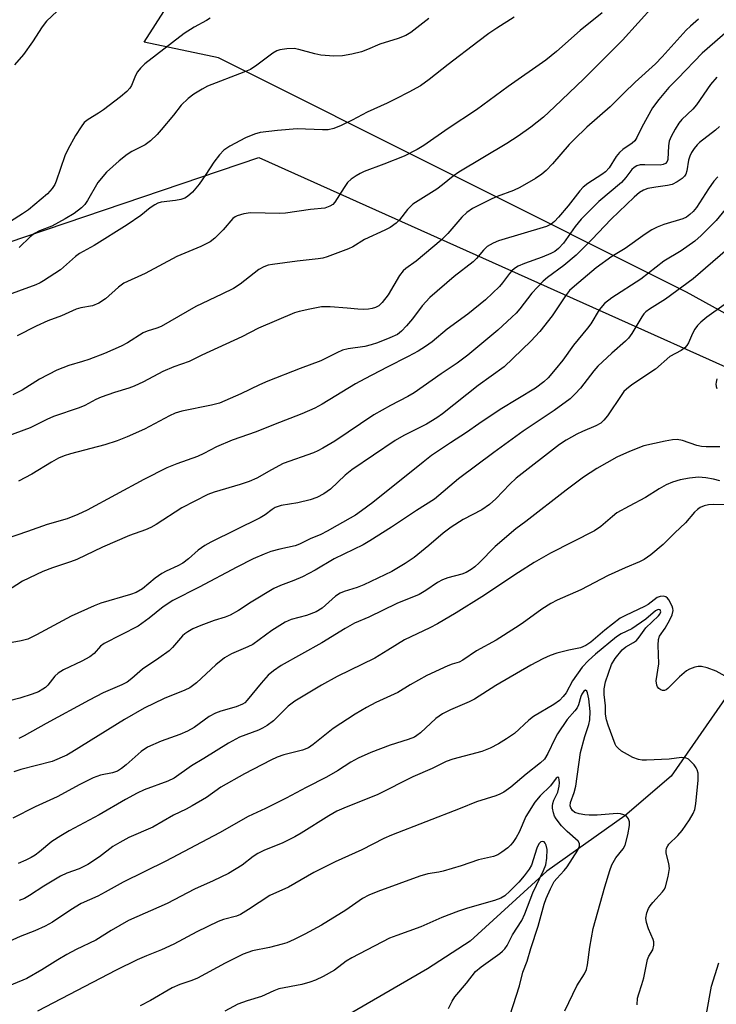
# Model space of a CAD drawing. Units: inches. Extents: x 1255771 to 1261772, y 601449 to 605450.
# Drawn here: x 1258893 to 1259063, y 603021 to 603262 of the extents above; entities that cross this region are included whole.
import ezdxf

# ---------------------------------------------------------------- set-up
doc = ezdxf.new("R2010")
doc.units = ezdxf.units.IN
doc.header["$MEASUREMENT"] = 0
for name, color, linetype in [('HYDRO-Single Line Stream', 4, 'Continuous'), ('NTRL-Pasture Land', 2, 'Continuous'), ('NTRL-Trees', 3, 'Continuous'), ('Undefined', 1, 'Continuous')]:
    doc.layers.add(name, color=color, linetype=linetype)

msp = doc.modelspace()

# ---------------------------------------------------------------- linework, layer by layer
at = {"layer": 'HYDRO-Single Line Stream'}
msp.add_lwpolyline([(1259085.91, 603149.49), (1259082.87, 603132.61), (1259078.04, 603116.04), (1259074.45, 603109.83), (1259065.79, 603096.83), (1259052.05, 603077.04), (1259040.73, 603067.32), (1259021.69, 603053.78), (1259002.93, 603036.68), (1258992.52, 603029.92), (1258966.06, 603014.64)], dxfattribs=at)
at = {"layer": 'NTRL-Pasture Land'}
msp.add_polyline3d([(1259243, 603032.21, 0), (1259154.55, 603136.12, 0), (1259153.26, 603137.63, 0), (1259144.14, 603142.65, 0), (1259139.03, 603148.66, 0), (1259137.74, 603150.17, 0), (1259055.78, 603195.29, 0), (1258941.42, 603252.54, 0), (1258923.23, 603256.42, 0), (1258968.3, 603326.7, 0), (1258970.17, 603329.62, 0), (1258931.27, 603339.92, 0), (1258899.63, 603350.14, 0), (1258895.65, 603394.47, 0), (1258897.16, 603424.2, 0), (1258909.69, 603471.89, 0)], dxfattribs=at)
at = {"layer": 'NTRL-Trees'}
msp.add_lwpolyline([(1258555.17, 603276.83), (1258573.71, 603321.12), (1258621.5, 603351.38), (1258693.4, 603326.19), (1258700.64, 603284.33), (1258662.72, 603220.46), (1258666.67, 603205.58), (1258674.07, 603177.7), (1258748.49, 603146.91), (1258847.46, 603196.98), (1258880.29, 603204.16), (1258951.25, 603228.21), (1259153.26, 603137.63), (1259486.34, 602769.22)], dxfattribs=at)
at = {"layer": 'Undefined'}
for points, elevation in [([(1259047.83, 603265.32), (1259040.18, 603256.86), (1259030.72, 603247.46), (1259023.56, 603240.6), (1259020.81, 603238.09), (1259019.29, 603236.8), (1259017.72, 603235.59), (1259014.65, 603233.43), (1259011.89, 603231.66), (1259000.15, 603224.6), (1258998.76, 603223.63), (1258996.15, 603221.51), (1258994.76, 603220.5), (1258988.89, 603216.76), (1258988.29, 603216.26), (1258987.6, 603215.53), (1258985.67, 603212.95), (1258984.79, 603212.16), (1258983.36, 603211.11), (1258982.08, 603210.42), (1258977.09, 603208.15), (1258974.2, 603206.39), (1258973.21, 603205.88), (1258967.96, 603203.92), (1258966.91, 603203.64), (1258965.79, 603203.45), (1258960.62, 603202.88), (1258954.61, 603202.08), (1258953.56, 603201.87), (1258952.5, 603201.5), (1258951.28, 603200.83), (1258946.68, 603197.28), (1258945.02, 603196.22), (1258942.23, 603194.82), (1258935.83, 603191.79), (1258927.36, 603186.93), (1258926.31, 603186.52), (1258923.94, 603185.77), (1258922.97, 603185.34), (1258919.14, 603182.95), (1258917.6, 603182.12), (1258913.48, 603180.33), (1258909.65, 603178.85), (1258908.1, 603178.32), (1258904.76, 603177.38), (1258901.88, 603176.27), (1258897.66, 603174.02), (1258893.43, 603171.38), (1258891.11, 603170.18)], 736), ([(1258901.91, 603263.98), (1258899.33, 603261.48), (1258898.26, 603260.11), (1258895.88, 603256.48), (1258893.68, 603253.33), (1258891.52, 603250.87)], 746), ([(1259035.21, 603263.57), (1259029.78, 603259.22), (1259023.98, 603254.08), (1259021.38, 603251.95), (1259012.23, 603245.53), (1259004.47, 603239.87), (1258997.55, 603235.28), (1258991.56, 603231.11), (1258989.94, 603230.12), (1258986.81, 603228.55), (1258981.79, 603226.56), (1258976.96, 603224.76), (1258976, 603224.33), (1258975.01, 603223.75), (1258973.81, 603222.9), (1258972.96, 603222.1), (1258972.1, 603220.9), (1258969.86, 603217.25), (1258969.3, 603216.69), (1258968.64, 603216.28), (1258967.38, 603215.86), (1258963.88, 603215.52), (1258957.79, 603214.57), (1258956.36, 603214.52), (1258949.25, 603214.68), (1258947.58, 603214.43), (1258945.96, 603213.96), (1258945.5, 603213.72), (1258944.9, 603213.27), (1258942.52, 603210.5), (1258940.46, 603208.5), (1258939.35, 603207.62), (1258937.08, 603206.46), (1258931.21, 603203.98), (1258923.5, 603199.86), (1258918.28, 603197.48), (1258916.92, 603196.53), (1258913.76, 603193.69), (1258912.1, 603192.64), (1258910.57, 603191.96), (1258907.7, 603191.44), (1258906.62, 603191.13), (1258902.97, 603189.54), (1258899.69, 603188.31), (1258896.79, 603186.99), (1258892.13, 603184.6)], 738), ([(1259013.63, 603262.53), (1259009.44, 603259.8), (1259007.51, 603258.5), (1259004.77, 603256.47), (1258997.52, 603250.93), (1258992.93, 603247.23), (1258990.77, 603245.73), (1258987.92, 603244.13), (1258984.74, 603242.51), (1258982.61, 603241.47), (1258977.72, 603239.27), (1258974.06, 603237.29), (1258971.4, 603235.98), (1258969.61, 603235.28), (1258968.21, 603234.97), (1258966.81, 603234.96), (1258960.64, 603235.22), (1258955.84, 603234.82), (1258951.54, 603234.28), (1258950.15, 603233.9), (1258947.96, 603233.02), (1258944.12, 603230.95), (1258942.67, 603229.97), (1258941.6, 603228.86), (1258940.23, 603227.08), (1258938.31, 603224.02), (1258936.67, 603221.65), (1258935.01, 603219.76), (1258933.82, 603218.66), (1258933.19, 603218.27), (1258932.2, 603217.93), (1258930.86, 603217.67), (1258927.35, 603217.26), (1258926.54, 603217.02), (1258925.81, 603216.66), (1258924.66, 603215.89), (1258922.44, 603214.03), (1258919.08, 603211.73), (1258910.99, 603206.69), (1258907.37, 603204.72), (1258906.46, 603204.02), (1258902.73, 603200.78), (1258898.64, 603198.04), (1258897.79, 603197.58), (1258896.72, 603197.12), (1258888.29, 603194.02)], 740), ([(1259058.77, 603261.99), (1259056.78, 603260.32), (1259055.72, 603259.3), (1259049.83, 603252.8), (1259048.21, 603251.12), (1259043.26, 603246.64), (1259040.49, 603243.96), (1259037.13, 603240.55), (1259031.44, 603235.59), (1259028.31, 603232.61), (1259027.11, 603231.35), (1259023.06, 603226.69), (1259021.47, 603225.02), (1259020.4, 603224.09), (1259018.89, 603223.03), (1259015.07, 603220.89), (1259013.51, 603220.14), (1259009.53, 603218.67), (1259008.19, 603218.1), (1259003.49, 603215.72), (1259002.08, 603214.78), (1259000.88, 603213.61), (1258997.48, 603209.61), (1258995.83, 603208), (1258989.69, 603202.85), (1258987.17, 603201.1), (1258986.52, 603200.53), (1258985.67, 603199.39), (1258982.9, 603194.64), (1258981.42, 603192.75), (1258980.55, 603191.98), (1258979.77, 603191.58), (1258978.94, 603191.28), (1258978.08, 603191.12), (1258976.92, 603191.06), (1258975.46, 603191.1), (1258972.85, 603191.38), (1258968.7, 603191.67), (1258966.53, 603191.69), (1258963.69, 603191.16), (1258961.09, 603190.57), (1258959.95, 603190.23), (1258951.19, 603186.48), (1258947.07, 603184.39), (1258937.31, 603179.91), (1258934.19, 603178.37), (1258930.49, 603177.02), (1258927.8, 603175.9), (1258923.09, 603173.4), (1258920.76, 603172.33), (1258919.44, 603171.83), (1258915.93, 603170.78), (1258912.68, 603169.65), (1258911.43, 603169.1), (1258908.67, 603167.63), (1258907.36, 603167.03), (1258901.02, 603164.88), (1258899.42, 603164.17), (1258895.36, 603162.14), (1258889.41, 603159.96)], 734), ([(1258939.35, 603262.26), (1258938.44, 603261.66), (1258935.44, 603260.06), (1258933.01, 603258.47), (1258923.35, 603251.06), (1258922.32, 603250.04), (1258921.59, 603249.16), (1258921.08, 603248.2), (1258920.11, 603245.77), (1258919.68, 603245.12), (1258918.94, 603244.32), (1258917.45, 603243.03), (1258913.24, 603239.86), (1258912.02, 603239.02), (1258909.5, 603237.5), (1258908.58, 603236.72), (1258907.78, 603235.72), (1258906.39, 603233.57), (1258904.55, 603230.18), (1258903.86, 603228.57), (1258901.71, 603222.42), (1258901.34, 603221.61), (1258900.72, 603220.65), (1258899.58, 603219.36), (1258894.92, 603215.41), (1258893.48, 603214.41), (1258890.52, 603212.58)], 744), ([(1259068.32, 603261.31), (1259059.62, 603253.69), (1259053.66, 603247.47), (1259051.47, 603245.31), (1259049.06, 603242.41), (1259047.49, 603240.31), (1259044.91, 603235.64), (1259043.66, 603233.1), (1259043.15, 603232.31), (1259042.48, 603231.69), (1259040.23, 603230.12), (1259039.42, 603229.42), (1259038.61, 603228.41), (1259036.9, 603225.69), (1259036, 603224.7), (1259035.13, 603224.05), (1259031.65, 603221.84), (1259030.51, 603220.92), (1259029.74, 603220.06), (1259026.85, 603216.4), (1259024.53, 603213.64), (1259023.53, 603212.59), (1259022.7, 603211.94), (1259021.59, 603211.37), (1259009.86, 603207.83), (1259008.56, 603207.29), (1259007.11, 603206.44), (1259006.14, 603205.58), (1259004.44, 603203.49), (1259003.66, 603202.71), (1258998.99, 603199.14), (1258993.05, 603193.96), (1258991.18, 603191.93), (1258988.82, 603188.78), (1258987.35, 603187.03), (1258986.16, 603185.78), (1258985.11, 603184.97), (1258983.31, 603184.1), (1258980.26, 603182.91), (1258978.7, 603182.39), (1258977.15, 603182.05), (1258973.12, 603181.45), (1258971.69, 603181.09), (1258970.34, 603180.48), (1258966.39, 603178.48), (1258961.36, 603176.63), (1258953.47, 603173.57), (1258951.45, 603172.68), (1258946.86, 603170.41), (1258941.62, 603168.18), (1258939.64, 603167.67), (1258932.46, 603166.22), (1258930.76, 603165.72), (1258929.43, 603165.11), (1258923.32, 603161.81), (1258919.04, 603159.97), (1258916.6, 603158.99), (1258913.56, 603157.96), (1258905.24, 603155.8), (1258903.69, 603155.31), (1258902.31, 603154.69), (1258900.55, 603153.75), (1258895.76, 603150.84), (1258892.53, 603149.11)], 732), ([(1258992.77, 603262.17), (1258988.39, 603258.73), (1258987.17, 603257.99), (1258985.34, 603257.25), (1258980.79, 603255.89), (1258977.85, 603254.6), (1258976.32, 603254.02), (1258974.01, 603253.46), (1258971.68, 603253.02), (1258969.61, 603252.98), (1258966.37, 603253.2), (1258964.95, 603253.52), (1258961, 603254.6), (1258959.86, 603254.81), (1258958.13, 603254.79), (1258956.41, 603254.52), (1258955.64, 603254.23), (1258954.67, 603253.67), (1258950.79, 603250.76), (1258949.21, 603249.74), (1258947.59, 603249.02), (1258938.73, 603245.6), (1258937.42, 603244.91), (1258935.39, 603243.66), (1258933.97, 603242.59), (1258932.25, 603240.95), (1258930.38, 603238.55), (1258927.4, 603234.93), (1258926.43, 603233.86), (1258924.78, 603232.29), (1258923.42, 603231.28), (1258920.22, 603229.66), (1258919.09, 603228.94), (1258917.09, 603227.37), (1258914, 603224.58), (1258911.9, 603222.08), (1258909.33, 603217.67), (1258908.67, 603216.75), (1258907.87, 603215.92), (1258906.08, 603214.52), (1258903.92, 603213.2), (1258900.64, 603211.46), (1258897.62, 603210.26), (1258896.42, 603209.61), (1258895.37, 603208.8), (1258892.63, 603206.21)], 742), ([(1259063.18, 603247.83), (1259061.65, 603246.05), (1259058.28, 603241.08), (1259057.35, 603240.05), (1259054.63, 603237.47), (1259053.92, 603236.56), (1259053, 603235.09), (1259052.02, 603233.32), (1259051.6, 603232.22), (1259051.38, 603231.07), (1259051.21, 603227.71), (1259051.06, 603227.23), (1259050.67, 603226.72), (1259050.13, 603226.45), (1259049.4, 603226.34), (1259045.62, 603226.43), (1259044.46, 603226.37), (1259043.69, 603226.17), (1259043.01, 603225.79), (1259042.47, 603225.25), (1259041.01, 603223.33), (1259039.92, 603222.12), (1259034.4, 603217.43), (1259030.05, 603213.1), (1259028.59, 603211.37), (1259025.77, 603207.24), (1259024.53, 603205.93), (1259023.59, 603205.22), (1259022.67, 603204.72), (1259020.55, 603203.85), (1259016.16, 603202.32), (1259014.67, 603201.64), (1259013.75, 603201.09), (1259013.1, 603200.54), (1259012.5, 603199.89), (1259010.8, 603197.58), (1259010.05, 603196.7), (1259006.67, 603193.43), (1259002.36, 603189.91), (1258997.33, 603186.26), (1258993.62, 603183.15), (1258992, 603181.99), (1258990.24, 603180.9), (1258987.76, 603179.55), (1258982.59, 603177), (1258977.13, 603174.13), (1258974.91, 603172.88), (1258966.77, 603167.9), (1258964.95, 603166.93), (1258961.78, 603165.53), (1258954.81, 603162.91), (1258950.57, 603161.19), (1258944.74, 603159.15), (1258940.92, 603157.51), (1258937.78, 603155.87), (1258936.25, 603155.16), (1258931.17, 603153.36), (1258928.76, 603152.34), (1258923.11, 603149.48), (1258909.28, 603142.05), (1258907.01, 603140.94), (1258904.35, 603139.94), (1258899.53, 603138.56), (1258894.68, 603136.81), (1258883.48, 603133.02)], 730), ([(1259063.88, 603235.8), (1259062.86, 603234.9), (1259059.01, 603231.9), (1259058.4, 603231.3), (1259057.67, 603230.41), (1259057.02, 603229.46), (1259056.59, 603228.54), (1259056.33, 603227.54), (1259055.88, 603224.97), (1259055.63, 603224.16), (1259055.3, 603223.6), (1259054.72, 603223.03), (1259053.55, 603222.23), (1259052.29, 603221.61), (1259051.18, 603221.35), (1259048.33, 603220.98), (1259046.35, 603220.59), (1259045.27, 603220.24), (1259044.29, 603219.62), (1259043.02, 603218.51), (1259037.39, 603213.12), (1259032.67, 603208.14), (1259028.81, 603204.34), (1259025.81, 603201.8), (1259021.83, 603198.88), (1259020.76, 603197.97), (1259018.02, 603195.07), (1259015.06, 603191.22), (1259014.14, 603190.17), (1259013.11, 603189.15), (1259009.69, 603186.02), (1259002.31, 603179.86), (1258999.7, 603177.94), (1258995.85, 603175.35), (1258989.2, 603170.66), (1258987.69, 603169.76), (1258983.41, 603167.57), (1258979.4, 603165.35), (1258969.79, 603158.87), (1258966.93, 603157.16), (1258965.69, 603156.5), (1258964.62, 603156.05), (1258957.19, 603153.39), (1258954.31, 603151.9), (1258950.72, 603149.88), (1258948.88, 603149.06), (1258946.7, 603148.27), (1258940.36, 603146.46), (1258938.79, 603145.85), (1258932.46, 603142.56), (1258926.12, 603138.53), (1258924.87, 603137.8), (1258923.52, 603137.25), (1258919.63, 603135.85), (1258913.05, 603133), (1258906.75, 603129.99), (1258905.19, 603129.4), (1258900.79, 603127.94), (1258898.48, 603127.01), (1258893.49, 603124.69), (1258889.59, 603122.17)], 728), ([(1259063.45, 603223.45), (1259062.46, 603222.42), (1259061.14, 603220.54), (1259058.23, 603215.99), (1259057.43, 603215.03), (1259056.64, 603214.3), (1259055.78, 603213.66), (1259054.87, 603213.19), (1259050.25, 603211.83), (1259048.6, 603211.19), (1259047.35, 603210.53), (1259045.7, 603209.48), (1259040.78, 603205.96), (1259037.57, 603204.01), (1259033.75, 603201.2), (1259028.4, 603196.8), (1259027.23, 603195.7), (1259026.21, 603194.38), (1259022.97, 603189.53), (1259019.93, 603185.7), (1259017.76, 603183.35), (1259011.22, 603177.01), (1259004.89, 603172.46), (1258996.14, 603165.58), (1258994.73, 603164.56), (1258992.26, 603163.04), (1258986.73, 603160.28), (1258984.54, 603159.05), (1258973.95, 603151.84), (1258972.34, 603150.6), (1258968.78, 603147.19), (1258967.16, 603146.05), (1258965.42, 603145.09), (1258963.83, 603144.54), (1258960.81, 603143.81), (1258956.72, 603143.2), (1258955.24, 603142.67), (1258954.49, 603142.21), (1258952.76, 603140.9), (1258951.55, 603140.19), (1258939.5, 603134.19), (1258938.04, 603133.37), (1258936.45, 603132.24), (1258934.06, 603130.15), (1258932.7, 603129.07), (1258931.47, 603128.38), (1258928.58, 603127.14), (1258927.57, 603126.58), (1258925.91, 603125.39), (1258922.77, 603122.83), (1258921.26, 603121.92), (1258919.87, 603121.42), (1258912.61, 603119.27), (1258910.97, 603118.67), (1258905.35, 603116.12), (1258896.88, 603111.53), (1258894.79, 603110.54), (1258893.16, 603110.08), (1258889.13, 603109.34)], 726), ([(1259065.97, 603216.42), (1259063.03, 603212.83), (1259059.35, 603209.13), (1259057.86, 603207.74), (1259054.47, 603205.38), (1259050.26, 603202.83), (1259044.6, 603198.46), (1259037.58, 603193.88), (1259035.73, 603192.49), (1259034.44, 603190.99), (1259032.42, 603187.59), (1259031.61, 603186.47), (1259028.18, 603182.35), (1259025.53, 603178.66), (1259023.72, 603176.37), (1259022.02, 603174.37), (1259020.95, 603173.39), (1259018.85, 603171.82), (1259010.25, 603166.59), (1259005.04, 603163.12), (1259002.05, 603160.99), (1258998.14, 603158.49), (1258993.48, 603155.35), (1258991.39, 603153.76), (1258979.14, 603143.91), (1258976.32, 603141.83), (1258974.86, 603140.84), (1258970.41, 603138.24), (1258967.92, 603136.88), (1258966.37, 603136.11), (1258963.76, 603135.01), (1258961.22, 603133.68), (1258960.1, 603133.31), (1258956.36, 603132.47), (1258954.21, 603131.9), (1258952.58, 603131.3), (1258949.89, 603130.16), (1258945.89, 603128.13), (1258936.7, 603123.19), (1258930.19, 603119.93), (1258927.88, 603118.44), (1258924.47, 603115.66), (1258921.74, 603113.65), (1258913.43, 603109.48), (1258912.54, 603108.81), (1258911.02, 603107.02), (1258909.91, 603106.2), (1258907.95, 603105.09), (1258903.52, 603103.01), (1258902.15, 603102.23), (1258901.38, 603101.5), (1258899.7, 603099.26), (1258899.12, 603098.71), (1258898.48, 603098.27), (1258897.35, 603097.66), (1258895.87, 603097.07), (1258892.82, 603096.12), (1258889.96, 603095.37)], 724), ([(1259067.03, 603206.88), (1259057.47, 603198.56), (1259050.66, 603193.57), (1259046.76, 603191.14), (1259045.9, 603190.52), (1259045.38, 603190), (1259044.85, 603189.28), (1259042.45, 603185.22), (1259041.64, 603184.06), (1259040.86, 603183.29), (1259037.53, 603180.41), (1259034.13, 603177.25), (1259033.12, 603176.05), (1259029.9, 603171.87), (1259028.56, 603170.42), (1259027.34, 603169.24), (1259023.46, 603166.39), (1259015.86, 603161.36), (1259008.7, 603156.15), (1259000.07, 603149.64), (1258994.22, 603144.73), (1258989.77, 603141.91), (1258983.66, 603137.87), (1258978.39, 603134.51), (1258976.76, 603133.56), (1258969.64, 603130.16), (1258965.03, 603127.38), (1258961.91, 603125.71), (1258959.81, 603124.8), (1258956.52, 603123.58), (1258954.93, 603122.85), (1258949.41, 603119.53), (1258946.31, 603117.54), (1258944.22, 603116.39), (1258943, 603115.89), (1258940.34, 603115.07), (1258937.04, 603113.8), (1258935.13, 603113.01), (1258933.86, 603112.33), (1258933.15, 603111.84), (1258932.55, 603111.3), (1258930.12, 603108.46), (1258929.31, 603107.67), (1258926.84, 603105.84), (1258922.77, 603103.18), (1258920.18, 603100.86), (1258919.03, 603100.02), (1258917.73, 603099.37), (1258913.2, 603097.38), (1258909.74, 603095.63), (1258899.22, 603089.93), (1258893.86, 603086.87), (1258892.54, 603086.23)], 722), ([(1259064.98, 603192.18), (1259060.79, 603189.18), (1259059.29, 603187.94), (1259058.5, 603187.18), (1259057.81, 603186.25), (1259057.25, 603185.2), (1259056.28, 603182.92), (1259055.89, 603182.27), (1259055.41, 603181.7), (1259054.49, 603181.06), (1259051.75, 603179.6), (1259048.22, 603176.49), (1259042.46, 603172.61), (1259041.1, 603171.59), (1259040.51, 603170.98), (1259039.99, 603170.29), (1259036.47, 603165.1), (1259035.6, 603164.02), (1259034.82, 603163.28), (1259033.62, 603162.6), (1259030.34, 603161.24), (1259029, 603160.6), (1259026.38, 603159.15), (1259024.78, 603158.08), (1259014.14, 603149.82), (1259012.61, 603148.4), (1259009.18, 603144.76), (1259007.66, 603143.39), (1259005.79, 603142.13), (1259001.18, 603139.78), (1258998.28, 603137.85), (1258996.28, 603136.37), (1258992.84, 603133.42), (1258989.22, 603130.49), (1258987.06, 603128.98), (1258983.78, 603127.05), (1258976.9, 603123.75), (1258975.3, 603123.12), (1258972.08, 603122.18), (1258971.13, 603121.77), (1258970.03, 603120.99), (1258966.77, 603118.1), (1258965.28, 603117.17), (1258962.88, 603116.27), (1258959.17, 603115.32), (1258957.66, 603114.63), (1258954.46, 603112.6), (1258949.76, 603109.23), (1258948.55, 603108.61), (1258944.56, 603106.91), (1258942.85, 603105.9), (1258940.76, 603104.26), (1258936.04, 603099.83), (1258934.4, 603098.64), (1258933.15, 603098), (1258928.1, 603096.04), (1258923.18, 603093.6), (1258918.42, 603090.87), (1258905.55, 603082.88), (1258904.31, 603082.19), (1258900.76, 603080.64), (1258893.07, 603078.69), (1258891.36, 603078.12)], 720), ([(1259063.2, 603174.14), (1259063.02, 603173.32), (1259062.98, 603172.79), (1259063.05, 603172.25), (1259063.24, 603171.73)], 718), ([(1259063.92, 603157.49), (1259060.59, 603157.48), (1259059.47, 603157.57), (1259058.35, 603157.86), (1259054.82, 603159.07), (1259053.55, 603159.27), (1259052.38, 603159.17), (1259050.61, 603158.87), (1259045.4, 603157.73), (1259041.86, 603156.36), (1259038.78, 603154.94), (1259033.9, 603152.22), (1259030.66, 603150.12), (1259026.36, 603146.9), (1259016.5, 603139.24), (1259014.08, 603137.5), (1259009, 603133.14), (1259005.08, 603129.13), (1259004.03, 603128.17), (1259003.12, 603127.51), (1259001.9, 603126.8), (1259000.86, 603126.38), (1258997.48, 603125.5), (1258996.15, 603125.02), (1258994.92, 603124.36), (1258992.1, 603122.4), (1258990.44, 603121.38), (1258984.98, 603119.2), (1258978.13, 603115.9), (1258974.64, 603114.41), (1258972.38, 603113.12), (1258966.66, 603109.6), (1258956.74, 603104.06), (1258954.82, 603102.78), (1258953.51, 603101.67), (1258951.78, 603099.72), (1258948.41, 603095.61), (1258947.79, 603094.98), (1258947.23, 603094.58), (1258945.69, 603093.94), (1258941.99, 603092.92), (1258940.62, 603092.43), (1258939.14, 603091.58), (1258935.4, 603088.92), (1258933.84, 603088.06), (1258931.94, 603087.17), (1258927.37, 603085.54), (1258924.02, 603084.09), (1258922.48, 603083.06), (1258918.81, 603079.78), (1258917.64, 603078.86), (1258916.67, 603078.26), (1258915.44, 603077.82), (1258912.53, 603077.23), (1258910.74, 603076.61), (1258907.47, 603074.97), (1258901.92, 603071.94), (1258896.59, 603069.52), (1258891.14, 603066.79)], 718), ([(1259063.94, 603149.16), (1259062.43, 603149.61), (1259060.49, 603149.95), (1259058.77, 603150.06), (1259056.5, 603149.82), (1259054.24, 603149.45), (1259052.36, 603148.84), (1259050.81, 603148.19), (1259049.14, 603147.23), (1259045.75, 603145.09), (1259041.76, 603143.03), (1259038.79, 603141.34), (1259037.68, 603140.49), (1259034.89, 603138.06), (1259033.31, 603136.98), (1259022.54, 603131.49), (1259018.59, 603129.26), (1259014.71, 603126.81), (1259005.77, 603120.84), (1258999.48, 603116.95), (1258994.9, 603114.24), (1258993.07, 603113.26), (1258986.83, 603110.37), (1258982.8, 603107.79), (1258979.62, 603105.87), (1258970.42, 603101.41), (1258966.59, 603099.27), (1258962.1, 603096.61), (1258960.09, 603095.31), (1258958.46, 603094.13), (1258954.81, 603090.54), (1258953.29, 603089.42), (1258952.13, 603088.75), (1258951.16, 603088.3), (1258946.52, 603086.53), (1258943.8, 603085.12), (1258937.83, 603081.36), (1258934.82, 603079.56), (1258930.53, 603076.5), (1258928.99, 603075.8), (1258923.24, 603073.68), (1258921.52, 603072.86), (1258918.67, 603071.33), (1258912.19, 603067.56), (1258904.85, 603063.65), (1258902.85, 603062.47), (1258900.65, 603061.05), (1258897.63, 603058.54), (1258896.56, 603057.75), (1258895.6, 603057.16), (1258894.26, 603056.5), (1258892.43, 603055.69)], 716), ([(1259067.88, 603143.23), (1259062.37, 603143.37), (1259061.21, 603143.31), (1259060.13, 603143.07), (1259059.12, 603142.65), (1259058.5, 603142.22), (1259057.77, 603141.51), (1259055.57, 603138.93), (1259052.91, 603136.48), (1259050.06, 603133.65), (1259047.09, 603131.14), (1259045.47, 603129.98), (1259044.29, 603129.38), (1259040.83, 603127.95), (1259036.64, 603126.07), (1259029.94, 603122.59), (1259024.19, 603119.99), (1259022.63, 603119.21), (1259020.44, 603117.86), (1259015.61, 603114.33), (1259014, 603113.24), (1259009.23, 603110.26), (1259004.49, 603107.66), (1259001.16, 603105.36), (1259000.21, 603104.92), (1258998.52, 603104.42), (1258997.42, 603104), (1258992.32, 603101.59), (1258988.28, 603099.36), (1258985.19, 603097.5), (1258979.87, 603095.01), (1258977.57, 603093.78), (1258974.79, 603092.16), (1258969.44, 603088.7), (1258964.54, 603084.75), (1258963.4, 603083.98), (1258961.93, 603083.37), (1258957.39, 603082.25), (1258955.76, 603081.69), (1258954.2, 603080.96), (1258947.71, 603077.59), (1258941.93, 603074.32), (1258938.48, 603071.83), (1258934.99, 603069.74), (1258933.49, 603068.94), (1258930.41, 603067.51), (1258925.36, 603064.56), (1258919.49, 603062), (1258917.23, 603060.84), (1258915.52, 603059.8), (1258912.27, 603057.34), (1258909.44, 603055.4), (1258907.32, 603054.39), (1258904.28, 603053.28), (1258902.73, 603052.57), (1258898.66, 603050.16), (1258895.22, 603047.88), (1258893.97, 603047.14), (1258892.63, 603046.63)], 714), ([(1259065.97, 603101.07), (1259063.02, 603102.72), (1259060.83, 603103.51), (1259059.44, 603103.83), (1259058.63, 603103.81), (1259057.83, 603103.62), (1259056.52, 603103.16), (1259055.79, 603102.76), (1259054.05, 603101.27), (1259051.24, 603098.43), (1259050.85, 603098.13), (1259050.4, 603097.94), (1259049.96, 603097.94), (1259049.55, 603098.08), (1259049, 603098.48), (1259048.73, 603098.84), (1259048.55, 603099.28), (1259048.42, 603100.28), (1259049.01, 603104.45), (1259048.86, 603109.07), (1259048.93, 603110.44), (1259049.18, 603111.2), (1259050.6, 603113.19), (1259051.7, 603115.19), (1259052.3, 603116.47), (1259052.54, 603117.49), (1259052.49, 603118.01), (1259052.31, 603118.55), (1259051.49, 603120.1), (1259051.16, 603120.53), (1259050.76, 603120.85), (1259050.09, 603121), (1259049.35, 603120.92), (1259048.66, 603120.66), (1259046.39, 603118.98), (1259045.57, 603118.47), (1259040.85, 603116.29), (1259039.56, 603115.6), (1259035.81, 603112.74), (1259032.4, 603109.74), (1259031.22, 603108.93), (1259029.91, 603108.4), (1259027.04, 603107.83), (1259024.14, 603107.08), (1259022.51, 603106.5), (1259020.7, 603105.72), (1259017.74, 603104.16), (1259009.2, 603099.16), (1259003.96, 603095.82), (1259002.65, 603095.18), (1258998.1, 603093.27), (1258996.13, 603092.25), (1258994.51, 603091.14), (1258990.75, 603087.65), (1258989.86, 603086.93), (1258989.33, 603086.59), (1258987.79, 603085.97), (1258983.38, 603084.61), (1258980.97, 603083.74), (1258978.59, 603082.82), (1258975.52, 603081.44), (1258973.74, 603080.44), (1258970.5, 603078.36), (1258967.83, 603076.81), (1258962.78, 603074.29), (1258957.9, 603071.64), (1258952.84, 603069.13), (1258948.66, 603067.19), (1258941.62, 603063.14), (1258928.54, 603056.27), (1258918.05, 603051.14), (1258913.68, 603048.65), (1258911.88, 603047.71), (1258907.82, 603045.91), (1258905.25, 603044.36), (1258900.77, 603041.38), (1258899.03, 603040.4), (1258896.5, 603039.19), (1258892.88, 603037.84), (1258890.23, 603036.65)], 712), ([(1259043.72, 603021.18), (1259043.83, 603022.81), (1259044.11, 603023.85), (1259044.91, 603026.11), (1259045.38, 603027.73), (1259046.28, 603032.2), (1259046.61, 603033.03), (1259047.55, 603034.62), (1259047.79, 603035.73), (1259047.78, 603036.58), (1259047.66, 603037.13), (1259046.49, 603039.69), (1259045.99, 603041.25), (1259045.89, 603042.31), (1259046.13, 603043.65), (1259046.52, 603044.67), (1259046.92, 603045.31), (1259047.58, 603046.13), (1259049.96, 603048.73), (1259050.44, 603049.43), (1259050.67, 603049.95), (1259051.31, 603052.5), (1259051.63, 603054.5), (1259051.5, 603055.65), (1259050.87, 603058.23), (1259050.83, 603058.74), (1259050.92, 603059.4), (1259051.2, 603060.02), (1259051.5, 603060.43), (1259053.69, 603062.56), (1259054.76, 603063.78), (1259056.57, 603066.39), (1259057.45, 603067.87), (1259057.81, 603068.91), (1259058.08, 603070.26), (1259058.68, 603076.02), (1259058.67, 603077.74), (1259058.44, 603078.58), (1259058.18, 603079.1), (1259057.68, 603079.78), (1259056.9, 603080.6), (1259056.28, 603081.14), (1259055.59, 603081.51), (1259054.58, 603081.56), (1259051.53, 603081.14), (1259046.06, 603080.92), (1259044.93, 603080.94), (1259044.08, 603081.11), (1259042.69, 603081.62), (1259041.39, 603082.28), (1259039.93, 603083.16), (1259039.06, 603083.84), (1259038.64, 603084.39), (1259038.39, 603084.84), (1259036.65, 603089.49), (1259036.24, 603090.82), (1259036.03, 603092.16), (1259036.04, 603094.2), (1259035.68, 603096.97), (1259035.66, 603098.36), (1259036.04, 603100.07), (1259037.47, 603104.28), (1259038.4, 603105.79), (1259040.06, 603107.89), (1259040.93, 603108.61), (1259042.87, 603109.7), (1259043.54, 603110.18), (1259044.27, 603110.99), (1259045.9, 603113.25), (1259048.98, 603116.2), (1259049.29, 603116.62), (1259049.51, 603117.2), (1259049.37, 603117.64), (1259049.04, 603117.78), (1259048.68, 603117.7), (1259048.26, 603117.45), (1259045.9, 603115.36), (1259042.41, 603113.05), (1259039.83, 603111.77), (1259038.72, 603111.07), (1259033.53, 603106.81), (1259031.82, 603105.29), (1259030.31, 603103.65), (1259027.94, 603100.33), (1259026.37, 603097.38), (1259025.68, 603096.52), (1259024.73, 603095.52), (1259023.36, 603094.52), (1259018.37, 603091.6), (1259017.25, 603090.7), (1259013.72, 603087.48), (1259011.82, 603086.13), (1259009.86, 603084.89), (1259007.82, 603083.87), (1259005.79, 603083.08), (1258998.68, 603081.18), (1258997.04, 603080.63), (1258993.65, 603078.93), (1258988.92, 603076.83), (1258980.36, 603072.56), (1258972.05, 603069.23), (1258970.29, 603068.44), (1258968.34, 603067.36), (1258961.62, 603063.1), (1258960.09, 603062.21), (1258956.92, 603060.64), (1258952.67, 603058.96), (1258951.01, 603058.15), (1258949.87, 603057.37), (1258947.17, 603055.28), (1258943.81, 603053.2), (1258940.06, 603051.42), (1258935.48, 603049.44), (1258928.87, 603045.91), (1258919.42, 603041.78), (1258915.16, 603039.32), (1258911.39, 603036.94), (1258906.57, 603034.67), (1258904.31, 603033.45), (1258902.09, 603032.15), (1258898.23, 603029.73), (1258894.53, 603027.6), (1258888.83, 603025.22)], 710), ([(1259026.04, 603019.72), (1259028.98, 603025.75), (1259030.85, 603028.76), (1259031.33, 603029.77), (1259031.61, 603030.88), (1259032.2, 603035.26), (1259032.99, 603039.78), (1259035.82, 603050), (1259037.04, 603053.99), (1259037.57, 603055.33), (1259038.52, 603057.03), (1259040.28, 603059.28), (1259040.78, 603060.15), (1259041.48, 603062.65), (1259041.88, 603064.98), (1259041.88, 603065.85), (1259041.63, 603066.62), (1259041.14, 603067.24), (1259040.48, 603067.61), (1259039.7, 603067.79), (1259038.88, 603067.86), (1259033.98, 603067.53), (1259032.02, 603067.51), (1259030.92, 603067.59), (1259029.55, 603067.82), (1259028.54, 603068.14), (1259027.92, 603068.61), (1259027.51, 603069.26), (1259027.39, 603069.76), (1259027.48, 603070.57), (1259028.37, 603073.01), (1259028.74, 603074.62), (1259029.92, 603082.81), (1259030.93, 603086.71), (1259031.89, 603089.67), (1259032.13, 603090.76), (1259032.22, 603092.8), (1259031.96, 603095.96), (1259031.61, 603097.4), (1259031.4, 603097.8), (1259031.14, 603098), (1259030.73, 603097.82), (1259030.2, 603097.1), (1259029.95, 603096.46), (1259029.4, 603094.47), (1259029.04, 603093.7), (1259028.53, 603093.01), (1259026.59, 603090.85), (1259024.24, 603087.34), (1259023.59, 603086.14), (1259021.89, 603082.53), (1259021.05, 603081.19), (1259020.09, 603080.25), (1259016.59, 603077.5), (1259012.86, 603074.3), (1259011.18, 603073.14), (1259010.15, 603072.6), (1259009.16, 603072.19), (1259004.5, 603070.78), (1259000.45, 603069.09), (1258983.69, 603062.64), (1258981.82, 603061.77), (1258976.46, 603059.03), (1258969.94, 603056.09), (1258964.7, 603053.47), (1258958.52, 603049.88), (1258953.94, 603047.87), (1258948.75, 603044.42), (1258946.77, 603043.22), (1258945.78, 603042.83), (1258942.62, 603041.98), (1258941.3, 603041.49), (1258936.12, 603038.96), (1258930.47, 603035.95), (1258927.46, 603034.62), (1258923.76, 603033.15), (1258921.49, 603032.13), (1258916.38, 603029.59), (1258897.11, 603019.57)], 708), ([(1259011.89, 603016.15), (1259014.94, 603025.75), (1259015.81, 603029.12), (1259016.87, 603031.84), (1259017.76, 603034.88), (1259019.57, 603040.39), (1259020.99, 603045.76), (1259021.46, 603047.16), (1259022.54, 603049.53), (1259023.49, 603051.27), (1259024.07, 603052.03), (1259025.86, 603053.97), (1259026.59, 603054.9), (1259029.23, 603058.95), (1259029.64, 603059.88), (1259029.65, 603060.54), (1259029.34, 603061.13), (1259026.64, 603063.49), (1259025.23, 603064.88), (1259023.94, 603066.57), (1259023.55, 603067.28), (1259023.25, 603068.06), (1259023.04, 603069.21), (1259023.02, 603069.79), (1259023.1, 603070.34), (1259023.38, 603071.13), (1259024.32, 603073.14), (1259024.68, 603074.61), (1259024.75, 603075.4), (1259024.71, 603076.12), (1259024.55, 603076.64), (1259024.38, 603076.8), (1259024.16, 603076.73), (1259023.9, 603076.5), (1259022.57, 603074.68), (1259020.01, 603072.19), (1259018.75, 603070.63), (1259016.52, 603067.14), (1259014.88, 603063.3), (1259014.16, 603062.02), (1259013.35, 603060.79), (1259012.78, 603060.13), (1259012.12, 603059.55), (1259010.69, 603058.47), (1259009.7, 603057.84), (1259008.65, 603057.43), (1259004.96, 603056.56), (1259000.73, 603055.13), (1258996.35, 603053.8), (1258995.26, 603053.55), (1258992.53, 603053.14), (1258990.57, 603052.59), (1258980.31, 603048.84), (1258978.13, 603047.96), (1258976.63, 603047.15), (1258972.49, 603044.26), (1258966.55, 603040.64), (1258962.51, 603038.42), (1258959.91, 603037.14), (1258958.08, 603036.32), (1258956.97, 603035.95), (1258953.82, 603035.14), (1258949.68, 603034.31), (1258947.42, 603033.54), (1258942.99, 603031.32), (1258936.26, 603027.7), (1258934.89, 603027.13), (1258931.95, 603026.1), (1258930.09, 603025.29), (1258924.8, 603022.24), (1258922.22, 603020.89)], 706), ([(1258997.62, 603020.24), (1258998.52, 603022.08), (1258999.13, 603023.07), (1259002.01, 603026.47), (1259004.19, 603029.26), (1259005.57, 603030.45), (1259010.16, 603033.67), (1259010.84, 603034.23), (1259011.4, 603034.82), (1259011.94, 603035.65), (1259013.23, 603038.23), (1259015.52, 603041.79), (1259016.31, 603043.41), (1259018.21, 603048.49), (1259020.88, 603054), (1259021.4, 603055.35), (1259021.68, 603057.01), (1259021.7, 603059.08), (1259021.52, 603060.2), (1259021.29, 603060.65), (1259020.97, 603060.96), (1259020.58, 603061.04), (1259020.18, 603060.94), (1259019.68, 603060.45), (1259019.23, 603059.46), (1259017.89, 603055.31), (1259017.33, 603054.31), (1259016.12, 603052.67), (1259014.84, 603051.11), (1259012.63, 603048.9), (1259011.38, 603047.8), (1259010.45, 603047.23), (1259008.86, 603046.61), (1259002.27, 603044.74), (1259000.05, 603044.03), (1258995.97, 603042.47), (1258990.87, 603040.24), (1258984.99, 603038.11), (1258983.2, 603037.4), (1258974.01, 603032.67), (1258972.63, 603031.8), (1258969.77, 603029.6), (1258966.97, 603028.05), (1258965.13, 603027.15), (1258963.75, 603026.68), (1258961.77, 603026.13), (1258956.16, 603025.04), (1258954.92, 603024.59), (1258951.91, 603023.2), (1258948.37, 603022.14), (1258946.12, 603021.31), (1258942.93, 603019.56)], 704), ([(1259060.47, 603017.53), (1259061.56, 603023.95), (1259061.95, 603025.67), (1259063.71, 603031.42)], 712)]:
    msp.add_lwpolyline(points, dxfattribs=dict(at, elevation=elevation))

doc.saveas('drawing.dxf')
